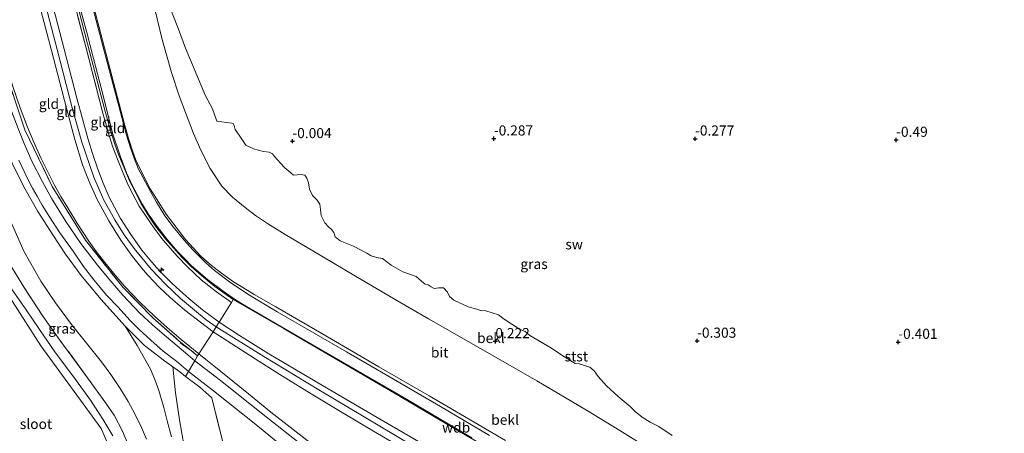
# Model space of a CAD drawing. Units: metres. Extents: x 59996 to 70010, y 387500 to 393751.
# Drawn here: x 62683 to 62926, y 388127 to 388229 of the extents above; entities that cross this region are included whole.
import ezdxf
from ezdxf.enums import TextEntityAlignment as Align

# ---------------------------------------------------------------- set-up
doc = ezdxf.new("R2010")
doc.units = ezdxf.units.M
doc.linetypes.add('IE-TERREINAFSCHEIDING', pattern=[10, 8, -2])
doc.layers.get('0').update_dxf_attribs({"lineweight": 25})
for name, color, linetype, lineweight in [('B-ME-AL-OVERIG-S-B1', 7, 'Continuous', 18), ('B-ME-GW-KRUINLIJN-L-B1', 93, 'Continuous', 18), ('B-ME-GW-TEENLIJN-L-B1', 93, 'Continuous', 18), ('B-ME-IE-GRASLAND-GV-B6', 93, 'Continuous', 18), ('B-ME-IE-GRONDWERKLIJN-GROND_INGERICHT-GV-B6', 253, 'Continuous', 18), ('B-ME-IE-GRONDWERKLIJN-GROND_NIETINGERICHT-GV-B6', 253, 'Continuous', 18), ('B-ME-IE-TERREINAFSCHEIDING-DOORGANG-L-B1', 8, 'IE-TERREINAFSCHEIDING-KUNSTMATIG-OPEN', 18), ('B-ME-IE-TERREINAFSCHEIDING-RASTERHEKWERK-L-B1', 8, 'IE-TERREINAFSCHEIDING', 18), ('B-ME-OB-BEKLEDING-GV-B6', 253, 'Continuous', 18), ('B-ME-OG-WATER-GV-B6', 153, 'Continuous', 18), ('B-ME-VH-VERH_SOORT-BITUMEN-GV-B6', 8, 'IE-TERREINAFSCHEIDING-NATUURLIJK-HOUTWAL', 18)]:
    doc.layers.add(name, color=color, linetype=linetype, lineweight=lineweight)
doc.layers.add('B-ME-GW-HOOGTEPUNT-S-B1', color=10, linetype='Continuous')
doc.styles.add('NLCS-ISO', font='NLCS-ISO.TTF')
doc.linetypes.add('IE-TERREINAFSCHEIDING-KUNSTMATIG-OPEN', pattern='A,7,-1.5,[67,NLCS.SHX,S=0.75,R=0,X=0,Y=0],-1.5', length=10)
doc.linetypes.add('IE-TERREINAFSCHEIDING-NATUURLIJK-HOUTWAL', pattern='A,7,-1.5,[67,NLCS.SHX,S=0.75,R=45,X=0,Y=0],-1.5,7,-1.5,[70,NLCS.SHX,S=0.75,R=0,X=0,Y=0],-1.5', length=20)

# ---------------------------------------------------------------- blocks, each defined once
blk = doc.blocks.new('hecto')
for p, q in [((0, 0.625), (-0.625, 0)), ((0, -0.625), (0, 0.625)), ((-0.625, 0), (0.625, 0)), ((0.625, 0), (0, -0.625))]:
    blk.add_line(p, q)
blk = doc.blocks.new('hoogtepunt')
for p, q in [((-0.5, 0), (0.5, 0)), ((0, 0.5), (0, -0.5))]:
    blk.add_line(p, q)

msp = doc.modelspace()

# ---------------------------------------------------------------- linework, layer by layer
at = {"layer": 'B-ME-GW-KRUINLIJN-L-B1'}
for points in [[(62730.522, 388152.244, 6.926), (62727.4107, 388154.5985, 6.8887), (62723.5318, 388157.6193, 6.8409), (62719.9338, 388160.6951, 6.8267), (62717.2904, 388163.2134, 6.7897), (62714.477, 388166.157, 6.8047), (62713.2432, 388167.5939, 6.8488), (62710.6112, 388170.8881, 6.7741), (62707.7152, 388174.9013, 6.7244), (62704.7101, 388179.6589, 6.6205), (62701.747, 388185.087, 6.518), (62700.0088, 388189.0063, 6.4778), (62698.1965, 388193.5206, 6.4358), (62696.347, 388199.7951, 6.3517), (62694.3169, 388207.5188, 6.2961), (62690.555, 388221.831, 6.2958), (62683.528, 388248.684, 6.3508), (62677.09, 388273.252, 6.4289), (62672.5796, 388290.5257, 6.3674), (62667.807, 388308.8034, 6.3225), (62662.244, 388330.453, 6.3008)], [(62802.7446, 388125.325, 4.4357), (62783.8726, 388136.3741, 4.4404), (62771.4601, 388143.61, 4.4181), (62757.395, 388151.8032, 4.4334), (62745.9753, 388158.416, 4.4936), (62740.6827, 388161.49, 4.5059), (62738.924, 388162.527, 4.5327), (62735.5297, 388164.6143, 4.5841), (62732.611, 388166.7045, 4.6446), (62729.7392, 388168.9889, 4.6091), (62727.4112, 388171.009, 4.607), (62725.6363, 388172.8824, 4.59), (62723.7116, 388175.08, 4.57), (62721.8492, 388177.4159, 4.5449), (62718.9305, 388181.316, 4.503), (62716.496, 388185.094, 4.5126), (62714.9783, 388187.6255, 4.519), (62712.3302, 388192.777, 4.532), (62711.3696, 388194.915, 4.5255), (62710.7069, 388196.7081, 4.52), (62709.6911, 388199.782, 4.5106), (62708.659, 388203.243, 4.5), (62703.136, 388224.356, 4.5207), (62695.896, 388251.993, 4.438)], [(62786.2142, 388120.2426, 7.0762), (62771.2637, 388129.149, 7.1576), (62756.6259, 388137.8865, 7.0418), (62743.0157, 388146.134, 7.0601), (62731.274, 388153.437, 7.021), (62728.7932, 388155.2016, 6.9468), (62726.8811, 388156.7342, 6.9174), (62722.4606, 388160.4897, 6.9194), (62718.7217, 388163.9842, 6.9029), (62715.2152, 388167.731, 6.8904), (62711.0042, 388172.8397, 6.8598), (62708.5411, 388176.2451, 6.7645), (62706.2383, 388179.8883, 6.7082), (62703.456, 388184.915, 6.6912), (62701.015, 388190.46, 6.6017), (62698.083, 388199.105, 6.457), (62695.7108, 388207.651, 6.4374), (62691.9882, 388222.042, 6.4043), (62684.8902, 388249.25, 6.4569)], [(62691.093, 388232.2551, 6.3675), (62693.688, 388222.171, 6.3447), (62696.849, 388210.0055, 6.3668), (62699.676, 388199.829, 6.3853), (62700.7264, 388196.3101, 6.4322), (62702.006, 388192.4573, 6.4835), (62703.3214, 388189.0029, 6.5395), (62704.828, 388185.522, 6.5959), (62706.1013, 388183.0185, 6.5888), (62707.6303, 388180.2835, 6.5976), (62710.1476, 388176.3305, 6.7117), (62712.9322, 388172.4373, 6.7498), (62715.3574, 388169.483, 6.7632), (62716.6172, 388168.042, 6.773), (62717.9913, 388166.5805, 6.7837), (62720.3281, 388164.2514, 6.8008), (62722.2818, 388162.443, 6.7706), (62724.5212, 388160.4758, 6.7378), (62727.9216, 388157.6941, 6.8117), (62732.005, 388154.594, 6.894)], [(62732.005, 388154.594, 6.894), (62737.0121, 388151.2834, 6.9516), (62744.304, 388146.774, 7.03), (62758.9512, 388138.1648, 7.0197), (62772.0478, 388130.467, 7.0105), (62787.5047, 388121.4603, 6.9696), (62802.3595, 388112.648, 6.9296), (62816.9256, 388103.7815, 6.8793), (62830.849, 388095.147, 6.995), (62842.1562, 388087.7526, 7.0593), (62848.4406, 388083.217, 7.0658), (62855.433, 388077.894, 7.0734), (62868.7996, 388067.231, 7.0593), (62879.121, 388058.805, 7.1482), (62890.322, 388049.538, 7.1229), (62899.4038, 388041.859, 7.0731), (62912.2523, 388030.6473, 7.123), (62918.1232, 388025.3758, 7.1094), (62924.6493, 388019.414, 7.094), (62928.2687, 388015.9671, 7.0819), (62931.995, 388012.3519, 7.0693), (62939.082, 388005.126, 7.044)], [(62720.2555, 388126.2911, 4.3453), (62719.1971, 388130.1841, 4.3254), (62718.297, 388133.495, 4.3217), (62717.0942, 388137.7565, 4.3387), (62716.1402, 388140.4426, 4.3559), (62715.019, 388142.955, 4.3719), (62711.738, 388148.886, 4.3136), (62708.792, 388153.61, 4.393)], [(62787.172, 388117.6517, 6.9492), (62770.1129, 388127.698, 6.9804), (62761.9469, 388132.5163, 6.9744), (62754.6998, 388136.9176, 6.9689), (62747.0211, 388141.654, 6.9481), (62740.9241, 388145.533, 6.9311), (62730.522, 388152.244, 6.926)], [(62756.499, 387993.151, 4.4598), (62754.751, 387999.781, 4.5165), (62751.5514, 388011.945, 4.401), (62749.4966, 388019.762, 4.4367), (62744.7537, 388037.888, 4.3633), (62741.0436, 388052.352, 4.406), (62737.523, 388066.308, 4.3545), (62733.0287, 388083.81, 4.4421), (62728.9882, 388098.997, 4.724), (62726.8091, 388107.7905, 4.7169), (62724.8675, 388116.383, 4.71), (62723.3548, 388123.8736, 4.6803), (62722.2263, 388130.502, 4.654), (62721.2023, 388137.1254, 4.6404), (62720.561, 388143.604, 4.627)]]:
    msp.add_polyline3d(points, dxfattribs=at)
at = {"layer": 'B-ME-GW-TEENLIJN-L-B1'}
for points in [[(62735.502, 388160.218, 4.846), (62730.9701, 388163.4187, 4.8401), (62727.601, 388166.178, 4.835), (62725.1271, 388168.422, 4.8255), (62722.7725, 388170.661, 4.816), (62718.7247, 388175.208, 4.806), (62716.294, 388178.3738, 4.7919), (62714.5943, 388180.824, 4.781), (62712.6792, 388184.0803, 4.7596), (62711.132, 388187.058, 4.74), (62710.0041, 388189.2587, 4.7206), (62708.9061, 388191.816, 4.698), (62707.1644, 388196.1145, 4.6984), (62706.2364, 388198.6526, 4.6987), (62705.3289, 388201.528, 4.699), (62703.7705, 388207.0763, 4.6987), (62699.5037, 388223.47, 4.698), (62692.354, 388251.042, 4.686), (62685.1655, 388278.666, 4.639), (62676.7528, 388310.735, 4.701), (62671.2856, 388331.658, 4.734)], [(62838.632, 388123.024, 0.456), (62831.036, 388127.8042, 0.438), (62822.742, 388132.855, 0.419), (62810.534, 388140.078, 0.395), (62794.893, 388149.0541, 0.4332), (62783.771, 388155.4473, 0.4629), (62776.497, 388159.6451, 0.504), (62765.7, 388165.999, 0.4722), (62755.128, 388172.2702, 0.3703), (62748.295, 388176.3182, 0.3477), (62743.9575, 388178.9921, 0.2966), (62741.0061, 388181.0225, 0.3418), (62738.4012, 388182.9524, 0.3728), (62735.2976, 388185.4958, 0.4505), (62732.6889, 388188.252, 0.4418), (62729.7653, 388192.6264, 0.4272), (62727.4828, 388197.1754, 0.274), (62725.6772, 388201.2899, 0.2611), (62723.6924, 388206.4573, 0.2724), (62722.1611, 388210.603, 0.3465), (62720.1973, 388216.3495, 0.3189), (62717.9048, 388224.557, 0.3633), (62715.4359, 388234.801, 0.2704)], [(62726.966, 388146.821, 4.6233), (62724.729, 388148.611, 4.6444), (62722.5988, 388150.354, 4.7513), (62719.1594, 388153.2601, 4.8872), (62716.017, 388156.099, 4.9244), (62712.3966, 388159.5843, 4.8522), (62708.646, 388163.481, 4.6647), (62706.328, 388166.2273, 4.5371), (62703.7515, 388169.3366, 4.3926), (62701.6289, 388172.0948, 4.2315), (62699.806, 388174.656, 4.0819), (62697.013, 388178.9074, 3.851), (62694.5722, 388182.8765, 3.6354), (62692.8982, 388185.6891, 3.4339), (62691.279, 388188.525, 3.2307), (62687.9462, 388195.2762, 2.8709), (62686.2151, 388199.1498, 2.6864), (62684.6725, 388202.865, 2.5094), (62682.8298, 388207.633, 2.2906), (62681.0935, 388212.6588, 2.0599), (62679.8563, 388216.6842, 1.9985), (62678.5736, 388221.122, 1.9307), (62675.904, 388231.1048, 1.8804)], [(62680.086, 388180.405, 0.5652), (62683.7783, 388172.1347, 0.5076), (62687.978, 388164.792, 0.5379), (62691.5895, 388159.3628, 0.5202), (62695.5381, 388154.066, 0.4603), (62702.898, 388144.823, 0.512), (62705.2515, 388141.6776, 0.5405), (62707.7455, 388137.9751, 0.5741), (62709.498, 388134.9926, 0.6292), (62711.219, 388131.81, 0.688), (62712.8025, 388128.5529, 0.8186), (62714.055, 388125.6868, 0.9336)], [(62735.502, 388160.218, 4.846), (62748.098, 388152.933, 4.694), (62775.322, 388137.037, 4.727), (62789.8641, 388128.5124, 4.7205), (62806.709, 388118.638, 4.713), (62821.1614, 388110.0095, 4.7222), (62826.9808, 388106.4239, 4.726), (62834.2668, 388101.775, 4.731), (62837.5954, 388099.5478, 4.7479), (62841.1779, 388097.0673, 4.7667), (62848.9832, 388091.5033, 4.8088), (62860.5355, 388083.027, 4.7463), (62870.6464, 388075.2382, 4.773), (62877.0306, 388070.1536, 4.7895), (62882.5323, 388065.6745, 4.804), (62892.0626, 388057.8102, 4.7636), (62902.171, 388049.239, 4.721), (62913.8862, 388039.0259, 4.7641), (62920.6158, 388033.031, 4.7894), (62928.117, 388026.266, 4.818)], [(62757.38, 388122.518, 2.6744), (62748.7898, 388129.2235, 3.2505), (62744.811, 388132.395, 3.4514), (62739.2576, 388136.8991, 3.7783), (62733.2183, 388141.739, 4.1297), (62726.966, 388146.821, 4.6233)]]:
    msp.add_polyline3d(points, dxfattribs=at)
at = {"layer": 'B-ME-IE-GRASLAND-GV-B6'}
for points in [[(62692.354, 388251.042, 4.686), (62699.5037, 388223.47, 4.698), (62703.7705, 388207.0763, 4.6987), (62705.3289, 388201.528, 4.699), (62706.2364, 388198.6526, 4.6987), (62707.1644, 388196.1145, 4.6984), (62708.9061, 388191.816, 4.698), (62710.0041, 388189.2587, 4.7206), (62711.132, 388187.058, 4.74), (62712.6792, 388184.0803, 4.7596), (62714.5943, 388180.824, 4.781), (62716.294, 388178.3738, 4.7919), (62718.7247, 388175.208, 4.806), (62722.7725, 388170.661, 4.816), (62725.1271, 388168.422, 4.8255), (62727.601, 388166.178, 4.835), (62730.9701, 388163.4187, 4.8401), (62735.502, 388160.218, 4.846), (62735.0226, 388159.447, 5.1268), (62731.337, 388162.1594, 5.1209), (62727.582, 388165.0921, 5.1158), (62724.1991, 388168.3122, 5.1063), (62721.697, 388170.8551, 5.0968), (62718.1857, 388174.8713, 5.0868), (62715.93, 388177.8573, 5.0727), (62713.8299, 388180.9689, 5.0618), (62712.1998, 388183.3093, 5.0404), (62710.6526, 388186.287, 5.0208), (62709.5246, 388188.4877, 5.0014), (62708.4267, 388191.045, 4.9788), (62706.6849, 388195.3434, 4.9792), (62705.7569, 388197.8815, 4.9795), (62704.8495, 388200.757, 4.9798), (62703.2911, 388206.3052, 4.9795), (62699.0242, 388222.699, 4.9788), (62691.8745, 388250.271, 4.9668)], [(62806.709, 388118.638, 4.713), (62789.8641, 388128.5124, 4.7205), (62775.322, 388137.037, 4.727), (62748.098, 388152.933, 4.694), (62735.502, 388160.218, 4.846), (62730.9701, 388163.4187, 4.8401), (62727.601, 388166.178, 4.835), (62725.1271, 388168.422, 4.8255), (62722.7725, 388170.661, 4.816), (62718.7247, 388175.208, 4.806), (62716.294, 388178.3738, 4.7919), (62714.5943, 388180.824, 4.781), (62712.6792, 388184.0803, 4.7596), (62711.132, 388187.058, 4.74), (62710.0041, 388189.2587, 4.7206), (62708.9061, 388191.816, 4.698), (62707.1644, 388196.1145, 4.6984), (62706.2364, 388198.6526, 4.6987), (62705.3289, 388201.528, 4.699), (62703.7705, 388207.0763, 4.6987), (62699.5037, 388223.47, 4.698), (62692.354, 388251.042, 4.686)], [(62671.414, 388245.484, 1.591), (62676.367, 388226.73, 1.583), (62677.638, 388221.917, 1.581), (62678.509, 388218.621, 1.58), (62684.024, 388202.218, 2.202), (62690.736, 388188.207, 2.908), (62698.946, 388174.9, 3.778), (62708.282, 388163.231, 4.398), (62715.622, 388155.68, 4.621), (62722.159, 388149.939, 4.58), (62724.33, 388148.193, 4.47), (62726.67, 388146.311, 4.352)], [(62696.9605, 388234.7504, 4.714), (62699.2849, 388226.2322, 4.709), (62700.9533, 388219.7912, 4.679), (62703.3163, 388210.7132, 4.775), (62704.4373, 388206.2705, 4.796), (62705.7494, 388201.1091, 4.735), (62707.5161, 388195.7868, 4.777), (62709.141, 388191.5712, 4.75), (62710.5066, 388188.495, 4.812), (62713.0967, 388183.7354, 4.801), (62714.4805, 388181.3691, 4.788), (62716.7246, 388178.2467, 4.787), (62719.2191, 388175.0067, 4.777), (62721.7384, 388172.1212, 4.815), (62723.6502, 388170.0825, 4.7934), (62725.0704, 388168.6263, 4.777), (62729.0854, 388165.179, 4.786), (62733.0001, 388162.2484, 4.772), (62736.0044, 388160.1733, 4.72), (62738.7691, 388158.4507, 4.7151), (62753.5267, 388149.8859, 4.689), (62778.2788, 388135.5588, 4.636), (62794.45, 388126.0239, 4.664)], [(62708.792, 388153.61, 4.393), (62702.7862, 388160.3008, 4.0995), (62697.919, 388166.148, 3.843), (62694.0688, 388171.4287, 3.5378), (62690.8721, 388176.2, 3.262), (62687.2283, 388181.9604, 2.9349), (62684.0777, 388187.47, 2.622), (62682.3109, 388190.9159, 2.4613), (62680.8532, 388193.9671, 2.3191), (62679.3321, 388197.5031, 2.1542), (62678.009, 388200.832, 1.999), (62676.0829, 388206.1208, 1.761), (62674.549, 388210.834, 1.549), (62671.916, 388220.282, 1.334), (62671.586, 388220.2, 1.319), (62668.158, 388219.503, 1.09), (62667.746, 388219.623, 1.1544), (62664.8724, 388234.457, 1.2356)], [(62726.67, 388146.311, 4.352), (62725.96, 388145.055, 4.33), (62723.7243, 388147.0727, 4.4956), (62718.4802, 388151.4189, 4.574), (62715.5224, 388153.9792, 4.6193), (62712.3411, 388156.889, 4.6213), (62708.2145, 388161.2919, 4.4487), (62704.7097, 388165.3219, 4.2626), (62701.9427, 388168.7461, 4.018), (62697.8513, 388174.1025, 3.7322), (62694.1093, 388179.5286, 3.3514), (62690.6808, 388185.1514, 3.0187), (62688.3586, 388189.3224, 2.7715), (62685.5982, 388194.5958, 2.4583), (62683.8161, 388198.8201, 2.2455), (62682.3168, 388202.543, 2.0332), (62680.6876, 388206.8133, 1.7897), (62678.9889, 388212.039, 1.538), (62677.3094, 388218.1648, 1.4081), (62676.568, 388221.666, 1.459), (62676.1903, 388224.106, 1.3737), (62673.2984, 388234.3042, 1.4662)], [(62682.4788, 388194.6592, 2.3593), (62684.0081, 388191.5412, 2.5159), (62684.9914, 388189.5088, 2.6217), (62685.8915, 388187.7209, 2.7158), (62686.9919, 388185.748, 2.823), (62688.2459, 388183.536, 2.957), (62690.0753, 388180.6734, 3.116), (62692.6273, 388176.7106, 3.36), (62695.8912, 388172.1576, 3.6509), (62698.5169, 388168.351, 3.888), (62701.0467, 388165.0585, 4.0761), (62704.1845, 388161.2593, 4.2567), (62707.0106, 388158.3253, 4.3782), (62709.9577, 388155.1473, 4.4874), (62712.2283, 388152.8202, 4.5217), (62715.1071, 388150.1545, 4.5623), (62718.1639, 388147.4415, 4.5065), (62721.5422, 388144.85, 4.415), (62724.421, 388142.431, 4.288), (62723.69, 388141.196, 4.394), (62722.282, 388142.36, 4.401), (62718.534, 388145.028, 4.44), (62713.583, 388148.83, 4.397), (62708.792, 388153.61, 4.393)], [(62679.628, 388170.024, 0.0658), (62683.787, 388163.163, 0.2611), (62688.434, 388156.06, 0.3469), (62692.674, 388150.19, 0.3646), (62699.496, 388140.891, 0.467), (62703.969, 388134.555, 0.3796), (62706.026, 388131.597, 0.3912), (62708.1197, 388127.664, 0.3545), (62709.422, 388124.535, 0.4249)], [(62677.0369, 388165.6467, -0.98), (62687.9089, 388148.7293, -0.945), (62702.8461, 388128.315, -0.9432), (62705.0205, 388123.4005, -0.956), (62709.5584, 388106.8611, -0.942), (62707.5537, 388106.217, -0.931), (62708.3954, 388104.2222, -0.9608), (62710.0886, 388098.3464, -1.0274), (62714.3746, 388083.0671, -1.0001), (62718.5628, 388067.507, -1.0133), (62724.5924, 388044.7373, -0.9272), (62726.7404, 388035.7882, -0.968), (62726.8108, 388032.2207, -1.237), (62726.0052, 388029.9891, -1.2054), (62725.0843, 388028.9756, -1.177), (62722.1431, 388027.3223, -1.0733), (62718.2884, 388026.4852, -0.974), (62709.1294, 388025.3942, -1.129), (62697.1344, 388024.0852, -1.147), (62684.2424, 388022.6092, -1.0494), (62681.0788, 388021.8385, -0.8347)], [(62705.7545, 388126.502, -0.8827), (62703.2604, 388130.657, -0.806), (62700.1734, 388135.316, -0.7655), (62696.0624, 388140.993, -0.6983), (62691.6029, 388147.061, -0.7178), (62687.4325, 388153.088, -0.7234), (62684.3015, 388157.668, -0.6449), (62680.299, 388163.433, -0.929)], [(62787.5047, 388121.4603, 6.9696), (62772.0478, 388130.467, 7.0105), (62758.9512, 388138.1648, 7.0197), (62744.304, 388146.774, 7.03), (62737.0121, 388151.2834, 6.9516), (62732.005, 388154.594, 6.894), (62735.0226, 388159.447, 5.1268), (62735.502, 388160.218, 4.846), (62748.098, 388152.933, 4.694), (62775.322, 388137.037, 4.727), (62789.8641, 388128.5124, 4.7205), (62806.709, 388118.638, 4.713)], [(62787.172, 388117.6517, 6.9492), (62770.1129, 388127.698, 6.9804), (62761.9469, 388132.5163, 6.9744), (62754.6998, 388136.9176, 6.9689), (62747.0211, 388141.654, 6.9481), (62740.9241, 388145.533, 6.9311), (62730.522, 388152.244, 6.926), (62731.274, 388153.437, 7.021), (62732.005, 388154.594, 6.894), (62737.0121, 388151.2834, 6.9516), (62744.304, 388146.774, 7.03), (62758.9512, 388138.1648, 7.0197), (62772.0478, 388130.467, 7.0105), (62787.5047, 388121.4603, 6.9696)], [(62726.966, 388146.821, 4.6233), (62730.522, 388152.244, 6.926), (62740.9241, 388145.533, 6.9311), (62747.0211, 388141.654, 6.9481), (62754.6998, 388136.9176, 6.9689), (62761.9469, 388132.5163, 6.9744), (62770.1129, 388127.698, 6.9804), (62787.172, 388117.6517, 6.9492)], [(62756.477, 388121.043, 2.497), (62743.5845, 388131.223, 3.277), (62732.3321, 388140.2049, 3.971), (62725.96, 388145.055, 4.33), (62726.67, 388146.311, 4.352), (62726.966, 388146.821, 4.6233)], [(62726.966, 388146.821, 4.6233), (62733.2183, 388141.739, 4.1297), (62739.2576, 388136.8991, 3.7783), (62744.811, 388132.395, 3.4514), (62748.7898, 388129.2235, 3.2505), (62757.38, 388122.518, 2.6744)], [(62757.38, 388122.518, 2.6744), (62748.7898, 388129.2235, 3.2505), (62744.811, 388132.395, 3.4514), (62739.2576, 388136.8991, 3.7783), (62733.2183, 388141.739, 4.1297), (62726.966, 388146.821, 4.6233)], [(62732.6531, 388125.923, 3.7259), (62730.194, 388135.936, 3.989), (62727.204, 388138.55, 4.138), (62723.69, 388141.196, 4.394), (62724.421, 388142.431, 4.288), (62730.572, 388137.603, 3.962), (62741.443, 388128.967, 3.1405), (62754.6135, 388118.1892, 2.3685)]]:
    msp.add_polyline3d(points, dxfattribs=at)
at = {"layer": 'B-ME-IE-GRONDWERKLIJN-GROND_INGERICHT-GV-B6'}
for points in [[(62691.8745, 388250.271, 4.9668), (62699.0242, 388222.699, 4.9788), (62703.2911, 388206.3052, 4.9795), (62704.8495, 388200.757, 4.9798), (62705.7569, 388197.8815, 4.9795), (62706.6849, 388195.3434, 4.9792), (62708.4267, 388191.045, 4.9788), (62709.5246, 388188.4877, 5.0014), (62710.6526, 388186.287, 5.0208), (62712.1998, 388183.3093, 5.0404), (62713.8299, 388180.9689, 5.0618), (62715.93, 388177.8573, 5.0727), (62718.1857, 388174.8713, 5.0868), (62721.697, 388170.8551, 5.0968), (62724.1991, 388168.3122, 5.1063), (62727.582, 388165.0921, 5.1158), (62731.337, 388162.1594, 5.1209), (62735.0226, 388159.447, 5.1268), (62732.005, 388154.594, 6.894)], [(62683.528, 388248.684, 6.3508), (62690.555, 388221.831, 6.2958), (62694.3169, 388207.5188, 6.2961), (62696.347, 388199.7951, 6.3517), (62698.1965, 388193.5206, 6.4358), (62700.0088, 388189.0063, 6.4778), (62701.747, 388185.087, 6.518), (62704.7101, 388179.6589, 6.6205), (62707.7152, 388174.9013, 6.7244), (62710.6112, 388170.8881, 6.7741), (62713.2432, 388167.5939, 6.8488), (62714.477, 388166.157, 6.8047), (62717.2904, 388163.2134, 6.7897), (62719.9338, 388160.6951, 6.8267), (62723.5318, 388157.6193, 6.8409), (62727.4107, 388154.5985, 6.8887), (62730.522, 388152.244, 6.926), (62726.966, 388146.821, 4.6233)], [(62730.522, 388152.244, 6.926), (62727.4107, 388154.5985, 6.8887), (62723.5318, 388157.6193, 6.8409), (62719.9338, 388160.6951, 6.8267), (62717.2904, 388163.2134, 6.7897), (62714.477, 388166.157, 6.8047), (62713.2432, 388167.5939, 6.8488), (62710.6112, 388170.8881, 6.7741), (62707.7152, 388174.9013, 6.7244), (62704.7101, 388179.6589, 6.6205), (62701.747, 388185.087, 6.518), (62700.0088, 388189.0063, 6.4778), (62698.1965, 388193.5206, 6.4358), (62696.347, 388199.7951, 6.3517), (62694.3169, 388207.5188, 6.2961), (62690.555, 388221.831, 6.2958), (62683.528, 388248.684, 6.3508)], [(62726.966, 388146.821, 4.6233), (62726.67, 388146.311, 4.352), (62724.33, 388148.193, 4.47), (62722.159, 388149.939, 4.58), (62715.622, 388155.68, 4.621), (62708.282, 388163.231, 4.398), (62698.946, 388174.9, 3.778), (62690.736, 388188.207, 2.908), (62684.024, 388202.218, 2.202), (62678.509, 388218.621, 1.58), (62677.638, 388221.917, 1.581), (62676.367, 388226.73, 1.583), (62671.414, 388245.484, 1.591)], [(62732.005, 388154.594, 6.894), (62727.9216, 388157.6941, 6.8117), (62724.5212, 388160.4758, 6.7378), (62722.2818, 388162.443, 6.7706), (62720.3281, 388164.2514, 6.8008), (62717.9913, 388166.5805, 6.7837), (62716.6172, 388168.042, 6.773), (62715.3574, 388169.483, 6.7632), (62712.9322, 388172.4373, 6.7498), (62710.1476, 388176.3305, 6.7117), (62707.6303, 388180.2835, 6.5976), (62706.1013, 388183.0185, 6.5888), (62704.828, 388185.522, 6.5959), (62703.3214, 388189.0029, 6.5395), (62702.006, 388192.4573, 6.4835), (62700.7264, 388196.3101, 6.4322), (62699.676, 388199.829, 6.3853), (62696.849, 388210.0055, 6.3668), (62693.688, 388222.171, 6.3447), (62691.093, 388232.2551, 6.3675)], [(62691.093, 388232.2551, 6.3675), (62693.688, 388222.171, 6.3447), (62696.849, 388210.0055, 6.3668), (62699.676, 388199.829, 6.3853), (62700.7264, 388196.3101, 6.4322), (62702.006, 388192.4573, 6.4835), (62703.3214, 388189.0029, 6.5395), (62704.828, 388185.522, 6.5959), (62706.1013, 388183.0185, 6.5888), (62707.6303, 388180.2835, 6.5976), (62710.1476, 388176.3305, 6.7117), (62712.9322, 388172.4373, 6.7498), (62715.3574, 388169.483, 6.7632), (62716.6172, 388168.042, 6.773), (62717.9913, 388166.5805, 6.7837), (62720.3281, 388164.2514, 6.8008), (62722.2818, 388162.443, 6.7706), (62724.5212, 388160.4758, 6.7378), (62727.9216, 388157.6941, 6.8117), (62732.005, 388154.594, 6.894), (62731.274, 388153.437, 7.021), (62730.522, 388152.244, 6.926)], [(62675.904, 388231.1048, 1.8804), (62678.5736, 388221.122, 1.9307), (62679.8563, 388216.6842, 1.9985), (62681.0935, 388212.6588, 2.0599), (62682.8298, 388207.633, 2.2906), (62684.6725, 388202.865, 2.5094), (62686.2151, 388199.1498, 2.6864), (62687.9462, 388195.2762, 2.8709), (62691.279, 388188.525, 3.2307), (62692.8982, 388185.6891, 3.4339), (62694.5722, 388182.8765, 3.6354), (62697.013, 388178.9074, 3.851), (62699.806, 388174.656, 4.0819), (62701.6289, 388172.0948, 4.2315), (62703.7515, 388169.3366, 4.3926), (62706.328, 388166.2273, 4.5371), (62708.646, 388163.481, 4.6647), (62712.3966, 388159.5843, 4.8522), (62716.017, 388156.099, 4.9244), (62719.1594, 388153.2601, 4.8872), (62722.5988, 388150.354, 4.7513), (62724.729, 388148.611, 4.6444), (62726.966, 388146.821, 4.6233)], [(62726.966, 388146.821, 4.6233), (62724.729, 388148.611, 4.6444), (62722.5988, 388150.354, 4.7513), (62719.1594, 388153.2601, 4.8872), (62716.017, 388156.099, 4.9244), (62712.3966, 388159.5843, 4.8522), (62708.646, 388163.481, 4.6647), (62706.328, 388166.2273, 4.5371), (62703.7515, 388169.3366, 4.3926), (62701.6289, 388172.0948, 4.2315), (62699.806, 388174.656, 4.0819), (62697.013, 388178.9074, 3.851), (62694.5722, 388182.8765, 3.6354), (62692.8982, 388185.6891, 3.4339), (62691.279, 388188.525, 3.2307), (62687.9462, 388195.2762, 2.8709), (62686.2151, 388199.1498, 2.6864), (62684.6725, 388202.865, 2.5094), (62682.8298, 388207.633, 2.2906), (62681.0935, 388212.6588, 2.0599), (62679.8563, 388216.6842, 1.9985), (62678.5736, 388221.122, 1.9307), (62675.904, 388231.1048, 1.8804)], [(62682.3109, 388190.9159, 2.4613), (62684.0777, 388187.47, 2.622), (62687.2283, 388181.9604, 2.9349), (62690.8721, 388176.2, 3.262), (62694.0688, 388171.4287, 3.5378), (62697.919, 388166.148, 3.843), (62702.7862, 388160.3008, 4.0995), (62708.792, 388153.61, 4.393)], [(62680.086, 388180.405, 0.5652), (62683.7783, 388172.1347, 0.5076), (62687.978, 388164.792, 0.5379), (62691.5895, 388159.3628, 0.5202), (62695.5381, 388154.066, 0.4603), (62702.898, 388144.823, 0.512), (62705.2515, 388141.6776, 0.5405), (62707.7455, 388137.9751, 0.5741), (62709.498, 388134.9926, 0.6292), (62711.219, 388131.81, 0.688), (62712.8025, 388128.5529, 0.8186), (62714.055, 388125.6868, 0.9336)], [(62714.055, 388125.6868, 0.9336), (62712.8025, 388128.5529, 0.8186), (62711.219, 388131.81, 0.688), (62709.498, 388134.9926, 0.6292), (62707.7455, 388137.9751, 0.5741), (62705.2515, 388141.6776, 0.5405), (62702.898, 388144.823, 0.512), (62695.5381, 388154.066, 0.4603), (62691.5895, 388159.3628, 0.5202), (62687.978, 388164.792, 0.5379), (62683.7783, 388172.1347, 0.5076), (62680.086, 388180.405, 0.5652)], [(62709.422, 388124.535, 0.4249), (62708.1197, 388127.664, 0.3545), (62706.026, 388131.597, 0.3912), (62703.969, 388134.555, 0.3796), (62699.496, 388140.891, 0.467), (62692.674, 388150.19, 0.3646), (62688.434, 388156.06, 0.3469), (62683.787, 388163.163, 0.2611), (62679.628, 388170.024, 0.0658)], [(62708.792, 388153.61, 4.393), (62711.738, 388148.886, 4.3136), (62715.019, 388142.955, 4.3719), (62716.1402, 388140.4426, 4.3559), (62717.0942, 388137.7565, 4.3387), (62718.297, 388133.495, 4.3217), (62719.1971, 388130.1841, 4.3254), (62720.2555, 388126.2911, 4.3453)], [(62720.2555, 388126.2911, 4.3453), (62719.1971, 388130.1841, 4.3254), (62718.297, 388133.495, 4.3217), (62717.0942, 388137.7565, 4.3387), (62716.1402, 388140.4426, 4.3559), (62715.019, 388142.955, 4.3719), (62711.738, 388148.886, 4.3136), (62708.792, 388153.61, 4.393), (62713.583, 388148.83, 4.397), (62718.534, 388145.028, 4.44), (62722.282, 388142.36, 4.401), (62723.69, 388141.196, 4.394), (62727.204, 388138.55, 4.138), (62730.194, 388135.936, 3.989), (62732.6531, 388125.923, 3.7259)]]:
    msp.add_polyline3d(points, dxfattribs=at)
at = {"layer": 'B-ME-IE-GRONDWERKLIJN-GROND_NIETINGERICHT-GV-B6'}
msp.add_polyline3d([(62843.922, 388126.594, -0.116), (62840.656, 388128.822, -0.123), (62838.47, 388129.915, -0.122), (62836.523, 388131.116, -0.128), (62834.786, 388132.5, -0.141), (62833.6, 388133.742, -0.161), (62830.604, 388136.216, -0.167), (62827.704, 388138.863, -0.155), (62825.649, 388141.195, -0.177), (62824.7, 388142.616, -0.158), (62823.638, 388143.472, -0.155), (62820.96, 388144.328, -0.143), (62819.97, 388144.392, -0.137), (62816.72, 388146.463, -0.083), (62814.098, 388148.192, -0.072), (62808.798, 388151.334, -0.083), (62807.635, 388152.271, -0.083), (62806.228, 388152.904, -0.083), (62802.467, 388155.363, -0.065), (62801.023, 388156.45, -0.06), (62797.924, 388157.459, -0.056), (62796.69, 388157.502, -0.019), (62795.636, 388157.803, 0.001), (62793.512, 388158.394, 0.01), (62790.008, 388160.063, 0.012), (62788.951, 388160.999, 0.018), (62788.428, 388162.072, 0.002), (62787.41, 388163.094, 0.009), (62786.245, 388163.148, -0.004), (62785.101, 388162.958, -0.005), (62784.398, 388163.385, -0.001), (62783.647, 388163.831, 0.001), (62782.911, 388164.023, 0.03), (62782.014, 388164.782, 0.01), (62780.648, 388165.88, 0.021), (62777.412, 388167.027, 0.03), (62774.502, 388168.738, 0.056), (62772.378, 388170.334, 0.07), (62770.864, 388170.642, 0.073), (62769.538, 388170.988, 0.086), (62768.454, 388171.7, 0.094), (62765.161, 388173.375, 0.14), (62761.908, 388174.741, 0.172), (62760.682, 388175.738, 0.183), (62760.308, 388176.817, 0.19), (62759.775, 388177.563, 0.19), (62758.99, 388178.224, 0.19), (62758.084, 388179.21, 0.17), (62757.178, 388181.026, 0.151), (62757.029, 388182.468, 0.118), (62756.884, 388183.832, 0.101), (62756.26, 388184.818, 0.086), (62755.086, 388185.93, 0.08), (62754.365, 388187.475, 0.067), (62754.11, 388189.085, 0.065), (62753.701, 388190.221, 0.085), (62753.161, 388191.009, 0.1), (62752.183, 388191.11, 0.111), (62751.315, 388191.017, 0.128), (62750.404, 388190.97, 0.118), (62749.695, 388191.546, 0.109), (62748.217, 388192.795, 0.105), (62747.138, 388193.922, 0.111), (62745.715, 388195.55, 0.109), (62745.188, 388196.261, 0.116), (62744.344, 388196.684, 0.119), (62742.961, 388196.835, 0.136), (62740.47, 388197.456, 0.159), (62738.616, 388198.407, 0.176), (62736.956, 388200.862, 0.179), (62735.987, 388202.298, 0.179), (62735.698, 388203.285, 0.181), (62735.495, 388203.729, 0.2), (62735.139, 388203.806, 0.24), (62731.402, 388204.326, 0.316), (62730.394, 388207.345, 0.294), (62728.666, 388210.566, 0.287), (62726.523, 388215.735, 0.333), (62723.691, 388222.41, 0.289), (62721.944, 388227.086, 0.299), (62719.522, 388233.349, 0.326)], dxfattribs=at)
at = {"layer": 'B-ME-IE-TERREINAFSCHEIDING-DOORGANG-L-B1'}
for p, q in [((62722.391, 388149.495, 4.578), (62725.753, 388147.083, 4.456)), ((62718.534, 388145.028, 4.44), (62722.282, 388142.36, 4.401)), ((62724.421, 388142.431, 4.288), (62725.96, 388145.055, 4.33)), ((62723.69, 388141.196, 4.394), (62724.421, 388142.431, 4.288))]:
    msp.add_line(p, q, dxfattribs=at)
at = {"layer": 'B-ME-IE-TERREINAFSCHEIDING-RASTERHEKWERK-L-B1'}
for p, q in [((62735.0226, 388159.447, 5.1268), (62732.005, 388154.594, 6.894)), ((62731.274, 388153.437, 7.021), (62732.005, 388154.594, 6.894)), ((62726.966, 388146.821, 4.6233), (62730.522, 388152.244, 6.926)), ((62730.522, 388152.244, 6.926), (62731.274, 388153.437, 7.021)), ((62726.67, 388146.311, 4.352), (62725.96, 388145.055, 4.33)), ((62726.67, 388146.311, 4.352), (62726.966, 388146.821, 4.6233))]:
    msp.add_line(p, q, dxfattribs=at)
for points in [[(62735.0226, 388159.447, 5.1268), (62731.337, 388162.1594, 5.1209), (62727.582, 388165.0921, 5.1158), (62724.1991, 388168.3122, 5.1063), (62721.697, 388170.8551, 5.0968), (62718.1857, 388174.8713, 5.0868), (62715.93, 388177.8573, 5.0727), (62713.8299, 388180.9689, 5.0618), (62712.1998, 388183.3093, 5.0404), (62710.6526, 388186.287, 5.0208), (62709.5246, 388188.4877, 5.0014), (62708.4267, 388191.045, 4.9788), (62706.6849, 388195.3434, 4.9792), (62705.7569, 388197.8815, 4.9795), (62704.8495, 388200.757, 4.9798), (62703.2911, 388206.3052, 4.9795), (62699.0242, 388222.699, 4.9788), (62691.8745, 388250.271, 4.9668), (62684.686, 388277.895, 4.9198), (62676.2734, 388309.964, 4.9818), (62670.6167, 388331.5702, 4.911)], [(62649.519, 388328.707, 1.43), (62655.779, 388304.789, 1.545), (62663.989, 388273.593, 1.619), (62671.414, 388245.484, 1.591), (62676.367, 388226.73, 1.583), (62677.638, 388221.917, 1.581), (62678.509, 388218.621, 1.58), (62684.024, 388202.218, 2.202), (62690.736, 388188.207, 2.908), (62698.946, 388174.9, 3.778), (62708.282, 388163.231, 4.398), (62715.622, 388155.68, 4.621), (62722.159, 388149.939, 4.58)], [(62708.792, 388153.61, 4.393), (62702.7862, 388160.3008, 4.0995), (62697.919, 388166.148, 3.843), (62694.0688, 388171.4287, 3.5378), (62690.8721, 388176.2, 3.262), (62687.2283, 388181.9604, 2.9349), (62684.0777, 388187.47, 2.622), (62682.3109, 388190.9159, 2.4613), (62680.8532, 388193.9671, 2.3191), (62679.3321, 388197.5031, 2.1542), (62678.009, 388200.832, 1.999), (62676.0829, 388206.1208, 1.761), (62674.549, 388210.834, 1.549), (62671.916, 388220.282, 1.334)], [(62709.422, 388124.535, 0.4249), (62708.1197, 388127.664, 0.3545), (62706.026, 388131.597, 0.3912), (62703.969, 388134.555, 0.3796), (62699.496, 388140.891, 0.467), (62692.674, 388150.19, 0.3646), (62688.434, 388156.06, 0.3469), (62683.787, 388163.163, 0.2611), (62679.628, 388170.024, 0.0658)], [(62708.792, 388153.61, 4.393), (62713.583, 388148.83, 4.397), (62718.534, 388145.028, 4.44)], [(62722.282, 388142.36, 4.401), (62723.69, 388141.196, 4.394), (62727.204, 388138.55, 4.138), (62730.194, 388135.936, 3.989), (62732.6531, 388125.923, 3.7259), (62734.316, 388118.583, 1.486), (62737.359, 388105.719, 1.531), (62742.063, 388106.342, 0.94), (62743.4819, 388100.7625, 1.0377)]]:
    msp.add_polyline3d(points, dxfattribs=at)
at = {"layer": 'B-ME-OB-BEKLEDING-GV-B6'}
for points in [[(62798.8158, 388126.6246, 4.5127), (62786.6646, 388133.7203, 4.5017), (62774.6369, 388140.7523, 4.5114), (62763.4456, 388147.2716, 4.51), (62755.4631, 388151.9082, 4.5455), (62746.3623, 388157.1606, 4.5578), (62739.4824, 388161.308, 4.572), (62734.9268, 388164.3241, 4.6009), (62730.8591, 388167.4288, 4.6312), (62728.735, 388169.2606, 4.6398), (62725.4965, 388172.511, 4.6242), (62723.3218, 388174.9021, 4.5859), (62720.632, 388178.1704, 4.5713), (62718.6036, 388180.951, 4.559), (62716.5604, 388184.2672, 4.5753), (62714.919, 388187.083, 4.5891), (62711.997, 388192.658, 4.5969), (62710.9881, 388195.1591, 4.5871), (62710.17, 388197.506, 4.5778), (62709.1365, 388200.8477, 4.573), (62708.2538, 388203.988, 4.5685), (62702.946, 388224.221, 4.557), (62695.6745, 388251.912, 4.4759)], [(62802.7446, 388125.325, 4.4357), (62783.8726, 388136.3741, 4.4404), (62771.4601, 388143.61, 4.4181), (62757.395, 388151.8032, 4.4334), (62745.9753, 388158.416, 4.4936), (62740.6827, 388161.49, 4.5059), (62738.924, 388162.527, 4.5327), (62735.5297, 388164.6143, 4.5841), (62732.611, 388166.7045, 4.6446), (62729.7392, 388168.9889, 4.6091), (62727.4112, 388171.009, 4.607), (62725.6363, 388172.8824, 4.59), (62723.7116, 388175.08, 4.57), (62721.8492, 388177.4159, 4.5449), (62718.9305, 388181.316, 4.503), (62716.496, 388185.094, 4.5126), (62714.9783, 388187.6255, 4.519), (62712.3302, 388192.777, 4.532), (62711.3696, 388194.915, 4.5255), (62710.7069, 388196.7081, 4.52), (62709.6911, 388199.782, 4.5106), (62708.659, 388203.243, 4.5), (62703.136, 388224.356, 4.5207), (62695.896, 388251.993, 4.438)], [(62695.896, 388251.993, 4.438), (62703.136, 388224.356, 4.5207), (62708.659, 388203.243, 4.5), (62709.6911, 388199.782, 4.5106), (62710.7069, 388196.7081, 4.52), (62711.3696, 388194.915, 4.5255), (62712.3302, 388192.777, 4.532), (62714.9783, 388187.6255, 4.519), (62716.496, 388185.094, 4.5126), (62718.9305, 388181.316, 4.503), (62721.8492, 388177.4159, 4.5449), (62723.7116, 388175.08, 4.57), (62725.6363, 388172.8824, 4.59), (62727.4112, 388171.009, 4.607), (62729.7392, 388168.9889, 4.6091), (62732.611, 388166.7045, 4.6446), (62735.5297, 388164.6143, 4.5841), (62738.924, 388162.527, 4.5327), (62740.6827, 388161.49, 4.5059), (62745.9753, 388158.416, 4.4936), (62757.395, 388151.8032, 4.4334), (62771.4601, 388143.61, 4.4181), (62783.8726, 388136.3741, 4.4404), (62802.7446, 388125.325, 4.4357)], [(62715.4359, 388234.801, 0.2704), (62717.9048, 388224.557, 0.3633), (62720.1973, 388216.3495, 0.3189), (62722.1611, 388210.603, 0.3465), (62723.6924, 388206.4573, 0.2724), (62725.6772, 388201.2899, 0.2611), (62727.4828, 388197.1754, 0.274), (62729.7653, 388192.6264, 0.4272), (62732.6889, 388188.252, 0.4418), (62735.2976, 388185.4958, 0.4505), (62738.4012, 388182.9524, 0.3728), (62741.0061, 388181.0225, 0.3418), (62743.9575, 388178.9921, 0.2966), (62748.295, 388176.3182, 0.3477), (62755.128, 388172.2702, 0.3703), (62765.7, 388165.999, 0.4722), (62776.497, 388159.6451, 0.504), (62783.771, 388155.4473, 0.4629), (62794.893, 388149.0541, 0.4332), (62810.534, 388140.078, 0.395), (62822.742, 388132.855, 0.419), (62831.036, 388127.8042, 0.438), (62838.632, 388123.024, 0.456)], [(62838.632, 388123.024, 0.456), (62831.036, 388127.8042, 0.438), (62822.742, 388132.855, 0.419), (62810.534, 388140.078, 0.395), (62794.893, 388149.0541, 0.4332), (62783.771, 388155.4473, 0.4629), (62776.497, 388159.6451, 0.504), (62765.7, 388165.999, 0.4722), (62755.128, 388172.2702, 0.3703), (62748.295, 388176.3182, 0.3477), (62743.9575, 388178.9921, 0.2966), (62741.0061, 388181.0225, 0.3418), (62738.4012, 388182.9524, 0.3728), (62735.2976, 388185.4958, 0.4505), (62732.6889, 388188.252, 0.4418), (62729.7653, 388192.6264, 0.4272), (62727.4828, 388197.1754, 0.274), (62725.6772, 388201.2899, 0.2611), (62723.6924, 388206.4573, 0.2724), (62722.1611, 388210.603, 0.3465), (62720.1973, 388216.3495, 0.3189), (62717.9048, 388224.557, 0.3633), (62715.4359, 388234.801, 0.2704)], [(62719.522, 388233.349, 0.326), (62721.944, 388227.086, 0.299), (62723.691, 388222.41, 0.289), (62726.523, 388215.735, 0.333), (62728.666, 388210.566, 0.287), (62730.394, 388207.345, 0.294), (62731.402, 388204.326, 0.316), (62735.139, 388203.806, 0.24), (62735.495, 388203.729, 0.2), (62735.698, 388203.285, 0.181), (62735.987, 388202.298, 0.179), (62736.956, 388200.862, 0.179), (62738.616, 388198.407, 0.176), (62740.47, 388197.456, 0.159), (62742.961, 388196.835, 0.136), (62744.344, 388196.684, 0.119), (62745.188, 388196.261, 0.116), (62745.715, 388195.55, 0.109), (62747.138, 388193.922, 0.111), (62748.217, 388192.795, 0.105), (62749.695, 388191.546, 0.109), (62750.404, 388190.97, 0.118), (62751.315, 388191.017, 0.128), (62752.183, 388191.11, 0.111), (62753.161, 388191.009, 0.1), (62753.701, 388190.221, 0.085), (62754.11, 388189.085, 0.065), (62754.365, 388187.475, 0.067), (62755.086, 388185.93, 0.08), (62756.26, 388184.818, 0.086), (62756.884, 388183.832, 0.101), (62757.029, 388182.468, 0.118), (62757.178, 388181.026, 0.151), (62758.084, 388179.21, 0.17), (62758.99, 388178.224, 0.19), (62759.775, 388177.563, 0.19), (62760.308, 388176.817, 0.19), (62760.682, 388175.738, 0.183), (62761.908, 388174.741, 0.172), (62765.161, 388173.375, 0.14), (62768.454, 388171.7, 0.094), (62769.538, 388170.988, 0.086), (62770.864, 388170.642, 0.073), (62772.378, 388170.334, 0.07), (62774.502, 388168.738, 0.056), (62777.412, 388167.027, 0.03), (62780.648, 388165.88, 0.021), (62782.014, 388164.782, 0.01), (62782.911, 388164.023, 0.03), (62783.647, 388163.831, 0.001), (62784.398, 388163.385, -0.001), (62785.101, 388162.958, -0.005), (62786.245, 388163.148, -0.004), (62787.41, 388163.094, 0.009), (62788.428, 388162.072, 0.002), (62788.951, 388160.999, 0.018), (62790.008, 388160.063, 0.012), (62793.512, 388158.394, 0.01), (62795.636, 388157.803, 0.001), (62796.69, 388157.502, -0.019), (62797.924, 388157.459, -0.056), (62801.023, 388156.45, -0.06), (62802.467, 388155.363, -0.065), (62806.228, 388152.904, -0.083), (62807.635, 388152.271, -0.083), (62808.798, 388151.334, -0.083), (62814.098, 388148.192, -0.072), (62816.72, 388146.463, -0.083), (62819.97, 388144.392, -0.137), (62820.96, 388144.328, -0.143), (62823.638, 388143.472, -0.155), (62824.7, 388142.616, -0.158), (62825.649, 388141.195, -0.177), (62827.704, 388138.863, -0.155), (62830.604, 388136.216, -0.167), (62833.6, 388133.742, -0.161), (62834.786, 388132.5, -0.141), (62836.523, 388131.116, -0.128), (62838.47, 388129.915, -0.122), (62840.656, 388128.822, -0.123), (62843.922, 388126.594, -0.116)]]:
    msp.add_polyline3d(points, dxfattribs=at)
at = {"layer": 'B-ME-OG-WATER-GV-B6'}
for points in [[(62681.0788, 388021.8385, -0.8347), (62684.2424, 388022.6092, -1.0494), (62697.1344, 388024.0852, -1.147), (62709.1294, 388025.3942, -1.129), (62718.2884, 388026.4852, -0.974), (62722.1431, 388027.3223, -1.0733), (62725.0843, 388028.9756, -1.177), (62726.0052, 388029.9891, -1.2054), (62726.8108, 388032.2207, -1.237), (62726.7404, 388035.7882, -0.968), (62724.5924, 388044.7373, -0.9272), (62718.5628, 388067.507, -1.0133), (62714.3746, 388083.0671, -1.0001), (62710.0886, 388098.3464, -1.0274), (62708.3954, 388104.2222, -0.9608), (62707.5537, 388106.217, -0.931), (62709.5584, 388106.8611, -0.942), (62705.0205, 388123.4005, -0.956), (62702.8461, 388128.315, -0.9432), (62687.9089, 388148.7293, -0.945), (62677.0369, 388165.6467, -0.98)], [(62680.299, 388163.433, -0.929), (62684.3015, 388157.668, -0.6449), (62687.4325, 388153.088, -0.7234), (62691.6029, 388147.061, -0.7178), (62696.0624, 388140.993, -0.6983), (62700.1734, 388135.316, -0.7655), (62703.2604, 388130.657, -0.806), (62705.7545, 388126.502, -0.8827)]]:
    msp.add_polyline3d(points, dxfattribs=at)
at = {"layer": 'B-ME-VH-VERH_SOORT-BITUMEN-GV-B6'}
for points in [[(62695.6745, 388251.912, 4.4759), (62702.946, 388224.221, 4.557), (62708.2538, 388203.988, 4.5685), (62709.1365, 388200.8477, 4.573), (62710.17, 388197.506, 4.5778), (62710.9881, 388195.1591, 4.5871), (62711.997, 388192.658, 4.5969), (62714.919, 388187.083, 4.5891), (62716.5604, 388184.2672, 4.5753), (62718.6036, 388180.951, 4.559), (62720.632, 388178.1704, 4.5713), (62723.3218, 388174.9021, 4.5859), (62725.4965, 388172.511, 4.6242), (62728.735, 388169.2606, 4.6398), (62730.8591, 388167.4288, 4.6312), (62734.9268, 388164.3241, 4.6009), (62739.4824, 388161.308, 4.572), (62746.3623, 388157.1606, 4.5578), (62755.4631, 388151.9082, 4.5455), (62763.4456, 388147.2716, 4.51), (62774.6369, 388140.7523, 4.5114), (62786.6646, 388133.7203, 4.5017), (62798.8158, 388126.6246, 4.5127)], [(62794.45, 388126.0239, 4.664), (62778.2788, 388135.5588, 4.636), (62753.5267, 388149.8859, 4.689), (62738.7691, 388158.4507, 4.7151), (62736.0044, 388160.1733, 4.72), (62733.0001, 388162.2484, 4.772), (62729.0854, 388165.179, 4.786), (62725.0704, 388168.6263, 4.777), (62723.6502, 388170.0825, 4.7934), (62721.7384, 388172.1212, 4.815), (62719.2191, 388175.0067, 4.777), (62716.7246, 388178.2467, 4.787), (62714.4805, 388181.3691, 4.788), (62713.0967, 388183.7354, 4.801), (62710.5066, 388188.495, 4.812), (62709.141, 388191.5712, 4.75), (62707.5161, 388195.7868, 4.777), (62705.7494, 388201.1091, 4.735), (62704.4373, 388206.2705, 4.796), (62703.3163, 388210.7132, 4.775), (62700.9533, 388219.7912, 4.679), (62699.2849, 388226.2322, 4.709), (62696.9605, 388234.7504, 4.714)], [(62682.3168, 388202.543, 2.0332), (62683.8161, 388198.8201, 2.2455), (62685.5982, 388194.5958, 2.4583), (62688.3586, 388189.3224, 2.7715), (62690.6808, 388185.1514, 3.0187), (62694.1093, 388179.5286, 3.3514), (62697.8513, 388174.1025, 3.7322), (62701.9427, 388168.7461, 4.018), (62704.7097, 388165.3219, 4.2626), (62708.2145, 388161.2919, 4.4487), (62712.3411, 388156.889, 4.6213), (62715.5224, 388153.9792, 4.6193), (62718.4802, 388151.4189, 4.574), (62723.7243, 388147.0727, 4.4956), (62725.96, 388145.055, 4.33), (62732.3321, 388140.2049, 3.971), (62743.5845, 388131.223, 3.277), (62756.477, 388121.043, 2.497)], [(62754.6135, 388118.1892, 2.3685), (62741.443, 388128.967, 3.1405), (62730.572, 388137.603, 3.962), (62724.421, 388142.431, 4.288), (62721.5422, 388144.85, 4.415), (62718.1639, 388147.4415, 4.5065), (62715.1071, 388150.1545, 4.5623), (62712.2283, 388152.8202, 4.5217), (62709.9577, 388155.1473, 4.4874), (62707.0106, 388158.3253, 4.3782), (62704.1845, 388161.2593, 4.2567), (62701.0467, 388165.0585, 4.0761), (62698.5169, 388168.351, 3.888), (62695.8912, 388172.1576, 3.6509), (62692.6273, 388176.7106, 3.36), (62690.0753, 388180.6734, 3.116), (62688.2459, 388183.536, 2.957), (62686.9919, 388185.748, 2.823), (62685.8915, 388187.7209, 2.7158), (62684.9914, 388189.5088, 2.6217), (62684.0081, 388191.5412, 2.5159), (62682.4788, 388194.6592, 2.3593)]]:
    msp.add_polyline3d(points, dxfattribs=at)

# ---------------------------------------------------------------- block references
at = {"layer": 'B-ME-AL-OVERIG-S-B1', "rotation": 90}
msp.add_blockref('hecto', (62717.675, 388167.443, 6.752), dxfattribs=at)
at = {"layer": 'B-ME-GW-HOOGTEPUNT-S-B1', "rotation": 90}
for p in [(62750.098, 388199.347, -0.004), (62750.098, 388199.347, -0.004), (62799.886, 388200.003, -0.287), (62799.886, 388200.003, -0.287), (62849.595, 388199.985, -0.277), (62849.595, 388199.985, -0.277), (62899.294, 388199.673, -0.49), (62899.294, 388199.673, -0.49), (62800.252, 388149.878, 0.222), (62800.252, 388149.878, 0.222), (62850.099, 388149.988, -0.303), (62850.099, 388149.988, -0.303), (62899.823, 388149.708, -0.401), (62899.823, 388149.708, -0.401)]:
    msp.add_blockref('hoogtepunt', p, dxfattribs=at)

# ---------------------------------------------------------------- texts
at = {"layer": 'B-ME-GW-HOOGTEPUNT-S-B1', "ltscale": 0.2, "style": 'NLCS-ISO'}
for s, p in [('-0.287', (62799.886, 388200.003, -0.287)), ('-0.287', (62799.886, 388200.003, -0.287)), ('-0.277', (62849.595, 388199.985, -0.277)), ('-0.277', (62849.595, 388199.985, -0.277)), ('-0.49', (62899.294, 388199.673, -0.49)), ('-0.49', (62899.294, 388199.673, -0.49)), ('-0.004', (62750.098, 388199.347, -0.004)), ('-0.004', (62750.098, 388199.347, -0.004)), ('0.222', (62800.252, 388149.878, 0.222)), ('0.222', (62800.252, 388149.878, 0.222)), ('-0.303', (62850.099, 388149.988, -0.303)), ('-0.303', (62850.099, 388149.988, -0.303)), ('-0.401', (62899.823, 388149.708, -0.401)), ('-0.401', (62899.823, 388149.708, -0.401))]:
    msp.add_text(s, height=2.5, dxfattribs=at).set_placement(p, align=Align.BOTTOM_LEFT)
at = {"layer": 'B-ME-GW-KRUINLIJN-L-B1', "ltscale": 0.2, "style": 'NLCS-ISO'}
msp.add_text('wdb', height=2.5, dxfattribs=at).set_placement((62790.5649, 388128.5655), align=Align.MIDDLE_CENTER)
at = {"layer": 'B-ME-IE-GRASLAND-GV-B6', "ltscale": 0.2, "style": 'NLCS-ISO'}
for p in [(62809.8124, 388169.0057), (62693.1545, 388153.057)]:
    msp.add_text('gras', height=2.5, dxfattribs=at).set_placement(p, align=Align.MIDDLE_CENTER)
at = {"layer": 'B-ME-IE-GRONDWERKLIJN-GROND_INGERICHT-GV-B6', "ltscale": 0.2, "style": 'NLCS-ISO'}
for p in [(62689.9485, 388208.6215), (62694.2917, 388206.6554), (62702.7064, 388204.0738), (62706.3143, 388202.621)]:
    msp.add_text('gld', height=2.5, dxfattribs=at).set_placement(p, align=Align.MIDDLE_CENTER)
at = {"layer": 'B-ME-IE-GRONDWERKLIJN-GROND_NIETINGERICHT-GV-B6', "ltscale": 0.2, "style": 'NLCS-ISO'}
msp.add_text('sw', height=2.5, dxfattribs=at).set_placement((62819.7143, 388173.8678), align=Align.MIDDLE_CENTER)
at = {"layer": 'B-ME-OB-BEKLEDING-GV-B6', "ltscale": 0.2, "style": 'NLCS-ISO'}
for s, p in [('bekl', (62799.1572, 388150.6967)), ('stst', (62820.2558, 388146.1679)), ('bekl', (62802.6568, 388130.4799))]:
    msp.add_text(s, height=2.5, dxfattribs=at).set_placement(p, align=Align.MIDDLE_CENTER)
at = {"layer": 'B-ME-OG-WATER-GV-B6', "ltscale": 0.2, "style": 'NLCS-ISO'}
msp.add_text('sloot', height=2.5, dxfattribs=at).set_placement((62686.7433, 388129.44), align=Align.MIDDLE_CENTER)
at = {"layer": 'B-ME-VH-VERH_SOORT-BITUMEN-GV-B6', "ltscale": 0.2, "style": 'NLCS-ISO'}
msp.add_text('bit', height=2.5, dxfattribs=at).set_placement((62786.4905, 388147.1299), align=Align.MIDDLE_CENTER)

doc.saveas('drawing.dxf')
